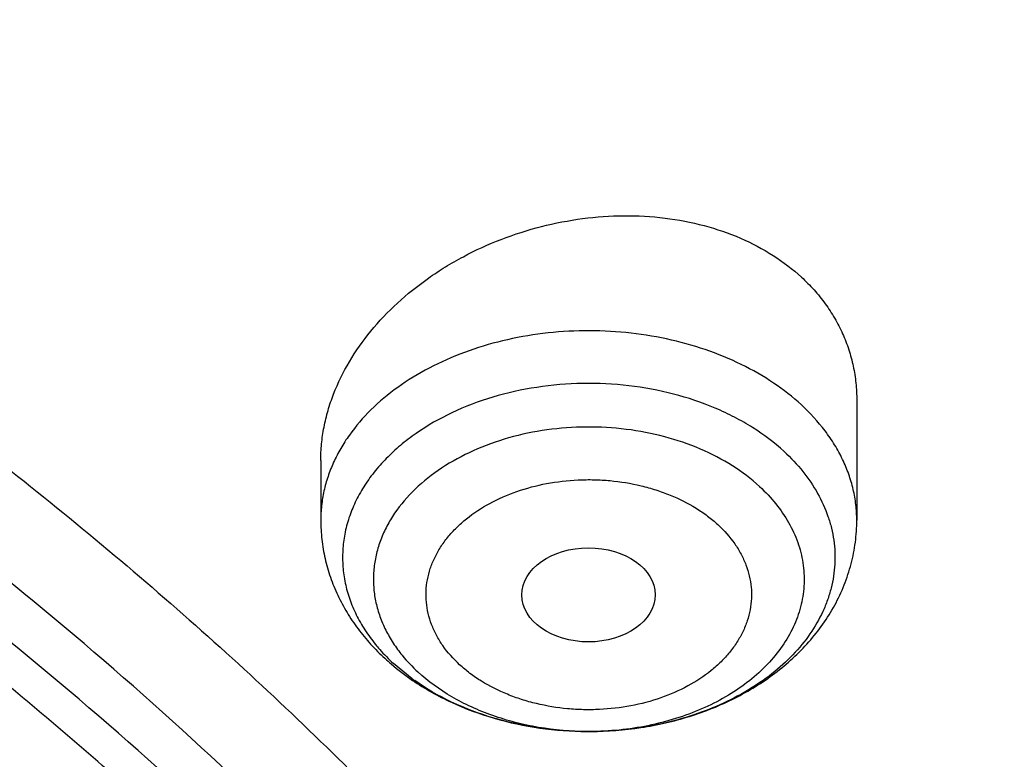
# Model space of a CAD drawing. Units: inches. Extents: x 7.1 to 14.8, y -3.1 to 21.7.
# Drawn here: x 11.9 to 12.2, y 17.1 to 17.3 of the extents above; entities that cross this region are included whole.
import ezdxf

# ---------------------------------------------------------------- set-up
doc = ezdxf.new("R2010")
doc.units = ezdxf.units.IN
doc.header["$LTSCALE"] = 1.21
doc.header["$MEASUREMENT"] = 0
doc.layers.get('0').update_dxf_attribs({"linetype": 'CONTINUOUS'})

msp = doc.modelspace()

# ---------------------------------------------------------------- linework, layer by layer
at = {"color": 7, "linetype": 'Continuous'}
for p, q in [((12.118940817, 17.2430463763), (12.118940817, 17.2113281008)), ((11.9772085336, 17.227116801), (11.9772085336, 17.2113281008)), ((12.0014119955, 17.1693868468), (11.9964271868, 17.1734623705)), ((12.0485552342, 17.1554538111), (12.0475813524, 17.1554538786))]:
    msp.add_line(p, q, dxfattribs=at)
msp.add_arc((12.0362924754, 17.2173719325), 0.05932298320000001, 233.9865022019, 234.7350459714, dxfattribs=at)
at = {"color": 9, "linetype": 'Continuous'}
for centre, radius, start, end in [((12.0480757065, 17.2360155485), 0.0805629665, 269.6489011641999, 270.3425576301), ((12.0480767601, 17.2358968501), 0.0804442639, 270.3423126321, 271.6141975735)]:
    msp.add_arc(centre, radius, start, end, dxfattribs=at)
at = {"color": 7, "linetype": 'Continuous'}
msp.add_ellipse((12.0479973634, 17.1916011134), major_axis=(0.0176150061, 1.50235e-05), ratio=0.7069920849, dxfattribs=at)
for points, knots in [([(12.0029295006, 18.1000009937), (11.9224069619, 18.1328741824), (11.7981537708, 18.1761333084), (11.6281025975, 18.221712981), (11.4969696013, 18.2501923065), (11.3635913954, 18.2726358806), (11.2284957037, 18.2889604698), (11.0922287644, 18.2991027239), (10.9553388978, 18.3030238238), (10.8183779458, 18.3007086067), (10.681897849, 18.2921659618), (10.5464485072, 18.2774287772), (10.4125753154, 18.256553709), (10.2808168567, 18.2296207203), (10.1517026661, 18.196732557), (10.0257510931, 18.1580140416), (9.903467300800001, 18.1136113665), (9.7853414838, 18.0636910712), (9.6718473433, 18.0084390579), (9.5634407799, 17.9480595878), (9.4605588963, 17.8827743672), (9.3636192531, 17.8128218634), (9.273019462999999, 17.7384565809), (9.1891372706, 17.6599494774), (9.1123294585, 17.577586554), (9.0429353077, 17.4916766575), (8.9913111602, 17.4170545345), (8.954104489099999, 17.3559466704), (8.9283596956, 17.3096458105), (8.9046866055, 17.2627231593), (8.88311462, 17.2152265518), (8.8636723874, 17.1672060352), (8.8463856188, 17.1187132123), (8.831278063300001, 17.069801129), (8.818371115, 17.0205242642), (8.807682828899999, 16.9709387318), (8.7992290714, 16.9211010858), (8.793022409299999, 16.8710710962), (8.790386722100001, 16.8376035003), (8.7894471349, 16.820866722)], [0, 0, 0, 0, 0.06606741320000001, 0.09971872220000001, 0.1337021602, 0.1679581006, 0.2024235445, 0.237033015, 0.2717193413, 0.3064144576, 0.3410501953, 0.3755590761, 0.4098751119, 0.4439345969, 0.4776769138, 0.5110453296, 0.5439878227, 0.5764578726, 0.6084152750999999, 0.6398269177, 0.6706675634, 0.7009205545999999, 0.7305784819, 0.7596437161, 0.7881288489, 0.8160569094, 0.8434614071, 0.8569831729999999, 0.8703912958, 0.8836927487, 0.8968950529, 0.9100062606, 0.9230348933, 0.9359899306999999, 0.9488807456, 0.9617170149, 0.9745087723, 0.9872663884999999, 1, 1, 1, 1]), ([(12.0126609135, 18.0771287204), (11.9725075196, 18.0935212748), (11.8907518763, 18.124431792), (11.7651443037, 18.1648279997), (11.6361341357, 18.1994475189), (11.504255231, 18.228146832), (11.3700484336, 18.2508090826), (11.2340653037, 18.2673413223), (11.0968644505, 18.2776758856), (10.9590096049, 18.2817704575), (10.8210671717, 18.2796082881), (10.6836039223, 18.2711982386), (10.5471846455, 18.2565747486), (10.4123698204, 18.2357976851), (10.2797133043, 18.2089520721), (10.1497600371, 18.1761477816), (10.0230438083, 18.1375189937), (9.900085085499999, 18.0932235991), (9.7813889002, 18.0434424992), (9.6674428445, 17.9883788406), (9.5587150515, 17.9282570313), (9.455652658, 17.863322168), (9.358678938999999, 17.7938377686), (9.2681960123, 17.7200889918), (9.1981128234, 17.6549544115), (9.1457187635, 17.6009974008), (9.096359618400001, 17.546496267), (9.0392719237, 17.4763150508), (8.9881108065, 17.4028765053), (8.9513073078, 17.3428434232), (8.9258921672, 17.2974455795), (8.9025508513, 17.2514931201), (8.88130758, 17.2050325295), (8.8621842623, 17.1581120661), (8.8452010472, 17.1107799935), (8.830375694199999, 17.0630852298), (8.817723507, 17.0150770979), (8.8072581549, 16.9668052533), (8.7989901238, 16.9183194139), (8.7929286353, 16.8696710395), (8.7903604076, 16.837134671), (8.7894471685, 16.8208667211)], [0, 0, 0, 0, 0.0329905383, 0.0664508243, 0.1003259978, 0.134555733, 0.1690761526, 0.2038201497, 0.2387182729, 0.273699458, 0.3086917821, 0.3436232078, 0.378422327, 0.4130191078, 0.4473456473, 0.4813369368, 0.5149316365, 0.5480728641, 0.5807090020000001, 0.6127945204999999, 0.6442908193, 0.6751670836, 0.7054011375, 0.7349802871, 0.7639021295, 0.7781209070999999, 0.7921795709, 0.8198243501000001, 0.8468731509, 0.8601901176000001, 0.8733758961, 0.8864379899, 0.8993846144, 0.9122247068000001, 0.9249678612000001, 0.9376242988, 0.9502048178, 0.9627207188, 0.9751837567, 0.9876060478, 1, 1, 1, 1]), ([(13.0859375505, 16.820866722), (13.0850130982, 16.8373339041), (13.0824319204, 16.8702621878), (13.0763788571, 16.9194897901), (13.0681502298, 16.9685330302), (13.0577578372, 17.0173349584), (13.0452165936, 17.0658416367), (13.0305436226, 17.1139995483), (13.0137588826, 17.1617566923), (12.9948849809, 17.2090622564), (12.9739456886, 17.2558675819), (12.9431916352, 17.3177805076), (12.8996277755, 17.3937280405), (12.849970909, 17.4667414167), (12.8065621937, 17.5236027072), (12.7602712706, 17.5799249586), (12.697809693, 17.6482021469), (12.630239517, 17.7127502891), (12.5729529161, 17.7624348607), (12.5129550467, 17.8112435867), (12.434025808, 17.8695720355), (12.3339479027, 17.9347498019), (12.2284324239, 17.9952274063), (12.1178978426, 18.0507869086), (12.0417178476, 18.0841657173), (12.0029295006, 18.1000009937)], [0, 0, 0, 0, 0.0279899993, 0.056031508, 0.08414615550000001, 0.1123560248, 0.1406824768, 0.1691461676, 0.1977671068, 0.2265644974, 0.2555565918, 0.2847606635, 0.3438571341, 0.4039811605, 0.4344641145000001, 0.4652378708, 0.5276814746, 0.5913739162, 0.6237028326, 0.6563534449, 0.7226125724, 0.7901473752, 0.858926353, 0.9288991188, 1, 1, 1, 1]), ([(13.0859375169, 16.8208667211), (13.0850419259, 16.8368202987), (13.0825374476, 16.8687275159), (13.0766560204, 16.9164393228), (13.0686522576, 16.9639967009), (13.0585347479, 17.0113511157), (13.0463131815, 17.0584556525), (13.0320003626, 17.1052634887), (13.0156103243, 17.1517280148), (12.9971597497, 17.1978031225), (12.9766671301, 17.243443142), (12.9541529392, 17.288602544), (12.9296395814, 17.3332373703), (12.8941469568, 17.3922833119), (12.8448068195, 17.4645774858), (12.7897247653, 17.5337789841), (12.7420886818, 17.5875823934), (12.6915269734, 17.6408833512), (12.6238741968, 17.7053238294), (12.5364777972, 17.778462565), (12.4427596189, 17.8475603768), (12.3430938378, 17.912344425), (12.2378734125, 17.9725619381), (12.1275182949, 18.0279756312), (12.0514249648, 18.0613033626), (12.0126609135, 18.0771287204)], [0, 0, 0, 0, 0.0275118417, 0.05508485019999999, 0.08274553059999999, 0.1105197852, 0.1384327687, 0.166508694, 0.1947707419, 0.2232408862, 0.2519398187, 0.2808868504, 0.3100998064, 0.33959503, 0.3994791328, 0.4606491082, 0.4917448079, 0.5231871713, 0.5871223741, 0.6524868426, 0.7192801034999999, 0.7874797351, 0.8570432956, 0.9279090272, 1, 1, 1, 1]), ([(12.7998970154, 16.6804727189), (12.799897025, 16.7020227646), (12.7983968008, 16.7451895249), (12.7916542595, 16.8097436555), (12.7804356043, 16.8739852952), (12.7647690818, 16.9377537864), (12.7446939877, 17.0008952021), (12.7202604859, 17.0632561644), (12.6915293087, 17.1246860123), (12.6585714889, 17.1850366361), (12.6214681001, 17.2441629353), (12.5803100358, 17.3019230004), (12.5351975477, 17.3581785724), (12.4862408204, 17.4127946134), (12.4335565903, 17.4656422068), (12.3578843464, 17.5341473666), (12.2758073848, 17.597969733), (12.1882420353, 17.6568733497), (12.1190038263, 17.6990734526), (12.0469275935, 17.7388177152), (11.9721835304, 17.77601346), (11.8949521454, 17.8105710467), (11.8154193875, 17.8424077551), (11.7337747009, 17.8714478563), (11.6218755948, 17.9064983597), (11.5070745376, 17.9354697508), (11.3900889854, 17.9583474673), (11.2709497275, 17.9772533864), (11.1200725727, 17.9930404372), (10.9376923412, 17.9993603044), (10.7553121096, 17.993040437), (10.6044349545, 17.9772533858), (10.4852956971, 17.9583474669), (10.3683101453, 17.9354697501), (10.2535090888, 17.9064983592), (10.1416099827, 17.8714478557), (10.0599652963, 17.8424077544), (9.9804325385, 17.8105710462), (9.9032011539, 17.7760134594), (9.828457091, 17.7388177148), (9.7563808585, 17.6990734521), (9.6871426497, 17.6568733493), (9.5995773004, 17.5979697327), (9.5175003389, 17.5341473664), (9.4418280952, 17.4656422068), (9.3891438651, 17.4127946134), (9.3401871378, 17.3581785724), (9.2950746497, 17.3019230005), (9.253916585399999, 17.2441629353), (9.2168131966, 17.1850366362), (9.183855376799999, 17.1246860123), (9.155124199500001, 17.0632561644), (9.1306906977, 17.000895202), (9.1106156036, 16.9377537863), (9.0949490811, 16.873985295), (9.083730426, 16.8097436553), (9.076987884600001, 16.7451895247), (9.0754876604, 16.7020227645), (9.07548767, 16.6804727189)], [0, 0, 0, 0, 0.0128539694, 0.0257387924, 0.0386848113, 0.0517213508, 0.0648762725, 0.0781755742, 0.0916430449, 0.1053000134, 0.1191651503, 0.1332543358, 0.147580604, 0.1621541303, 0.1769822506, 0.1920695491, 0.223017943, 0.2388842191, 0.2550025975, 0.2713656251, 0.2879638827, 0.3047861218, 0.321819419, 0.3390493358, 0.3564600587, 0.3917486809, 0.4095953601, 0.4275487228, 0.4636872511, 0.5000000002, 0.5363127496, 0.5724512778999999, 0.5904046406, 0.6082513195, 0.6435399417000001, 0.6609506645000001, 0.6781805815, 0.6952138784999999, 0.7120361174, 0.7286343752, 0.7449974026999999, 0.7611157809, 0.7769820572, 0.8079304509, 0.8230177495000001, 0.8378458696, 0.8524193959999999, 0.8667456642, 0.8808348495999999, 0.8946999865999999, 0.9083569551, 0.9218244258, 0.9351237275, 0.9482786492, 0.9613151887000001, 0.9742612076, 0.9871460306000001, 1, 1, 1, 1]), ([(11.0406115276, 17.9113986162), (11.0961680121, 17.909108373), (11.1792938149, 17.9028956092), (11.2892559004, 17.8890336721), (11.3976611088, 17.8715936239), (11.5044349663, 17.8487211374), (11.6089821666, 17.8204233651), (11.7106099874, 17.7889447179), (11.8094228635, 17.7522995279), (11.9047770688, 17.7105190838), (11.9960670622, 17.6661635546), (12.0834106561, 17.6170348838), (12.166096482, 17.5632253507), (12.2438793875, 17.5075797866), (12.3166485443, 17.447686676), (12.3836180362, 17.3837698368), (12.4302072609, 17.3346027108), (12.4734581043, 17.2839288448), (12.5132747245, 17.2318593988), (12.5495667011, 17.1785106187), (12.5822519001, 17.1240012707), (12.6112559154, 17.0684530097), (12.6365124631, 17.0119900214), (12.6579635177, 16.9547388305), (12.6755595844, 16.896828067), (12.6892599552, 16.8383881995), (12.6990327798, 16.7795511897), (12.7048552453, 16.7204501694), (12.706713699, 16.6612190691), (12.704603732, 16.6019922288), (12.6985303423, 16.5429039751), (12.6885077679, 16.4840881994), (12.6745594002, 16.4256779699), (12.6567176585, 16.3678051621), (12.6350238085, 16.3106001384), (12.6095278906, 16.2541914037), (12.5802884626, 16.1987053412), (12.547372328, 16.1442659808), (12.5108543997, 16.0909948067), (12.4708173061, 16.0390104023), (12.4273519484, 15.9884288145), (12.3805546386, 15.939361001), (12.3133150607, 15.8755871687), (12.240293152, 15.8158492398), (12.1622738937, 15.7603683232), (12.0793622461, 15.7067356351), (11.991811465, 15.6577924466), (11.900331745, 15.6136296468), (11.8048037806, 15.5720528217), (11.7058364649, 15.5356170636), (11.6040725928, 15.5043530458), (11.4994094933, 15.4762779918), (11.3925393604, 15.4536315451), (11.2840571981, 15.43642089), (11.1740407524, 15.4227924468), (11.0908861598, 15.4167554868), (11.0353161161, 15.4145829214)], [0, 0, 0, 0, 0.0364572205, 0.0546002316, 0.072658124, 0.1084370227, 0.1261270849, 0.1436594659, 0.1781821095, 0.1951498051, 0.2119027886, 0.2447156194, 0.260765736, 0.2765677877, 0.3074066607, 0.3224511955, 0.3372462639, 0.3517973812, 0.366112581, 0.3802024663, 0.3940802213, 0.407761583, 0.4212647668, 0.4346103409000001, 0.4478210438, 0.4609215415, 0.4739381225, 0.4868983421, 0.4998306221, 0.5127638189, 0.5257267747, 0.5387478687, 0.5518545875, 0.5650731267, 0.5784280385, 0.5919419308, 0.6056352271000001, 0.619525989, 0.633629793, 0.6479596604, 0.6625260304999999, 0.6773367756, 0.6923972534, 0.7232682358, 0.7390861431, 0.7551518147, 0.7879943901, 0.8047613238, 0.8217422284, 0.8562887302, 0.8738315928, 0.8915310885, 0.9273254792, 0.9453893894, 0.9635369925, 1, 1, 1, 1]), ([(11.040388722, 17.907545965), (11.0924290629, 17.9053961361), (11.1960644365, 17.8978474398), (11.3497599148, 17.8767785398), (11.5002087835, 17.8461509505), (11.6462148907, 17.8062063769), (11.7866293389, 17.7572586662), (11.9203377219, 17.6996955745), (12.0260132679, 17.6445476699), (12.1061493546, 17.5964880036), (12.1820806927, 17.5466777038), (12.2537970393, 17.4930141454), (12.3206596586, 17.4356506026), (12.3676829378, 17.3914364753), (12.4118686258, 17.3457933956), (12.4531307029, 17.2988111634), (12.4913873025, 17.2505836486), (12.5265630595, 17.2012067446), (12.5585886417, 17.1507786094), (12.5874010351, 17.0993993363), (12.6129435923, 17.0471707856), (12.6351662386, 16.9941963029), (12.65402548, 16.9405808266), (12.6694845515, 16.8864294099), (12.6815129433, 16.831851655), (12.6872429534, 16.795163214), (12.689523143, 16.7768060858)], [0, 0, 0, 0, 0.0722810219, 0.1440884304, 0.2151469951, 0.2851966169, 0.3539983011, 0.4213401838, 0.4870438609, 0.5192427454, 0.5509839143, 0.6130423713, 0.6433641686, 0.6732091929, 0.7025819651999999, 0.7314910692000001, 0.7599492819, 0.7879736795000001, 0.8155856845, 0.8428110595999999, 0.8696798387000001, 0.8962261926999999, 0.9224882042, 0.948507525, 0.9743289656, 1, 1, 1, 1]), ([(12.410996241, 16.0396465821), (12.4270653793, 16.0579724542), (12.4502694067, 16.086048382), (12.4792999947, 16.1246689523), (12.5066218306, 16.1634761019), (12.538054845, 16.2129416766), (12.5659475365, 16.2639458393), (12.5859026682, 16.3053156542), (12.6041623328, 16.3467502002), (12.6240850398, 16.3992075557), (12.6432761547, 16.4631799738), (12.6576192141, 16.5277939847), (12.6670706638, 16.5928623575), (12.6716024197, 16.6581982513), (12.6712008199, 16.7236131352), (12.6658670873, 16.7889183032), (12.6556172287, 16.8539254671), (12.6404819153, 16.9184475757), (12.6205062226, 16.9822995085), (12.5957492957, 17.0452987062), (12.5662839678, 17.1072657103), (12.5321963616, 17.1680246258), (12.4935855037, 17.2274035302), (12.4505629412, 17.2852348412), (12.4032523671, 17.3413556623), (12.3517892595, 17.3956081281), (12.2963205134, 17.447839752), (12.2370040665, 17.4979037787), (12.1740084759, 17.545659552), (12.107512574, 17.5909728426), (12.0377046807, 17.633716339), (11.9647833677, 17.6737694916), (11.8889521281, 17.7110207953), (11.7835971429, 17.7570996567), (11.7018458705, 17.7866890398), (11.6463266128, 17.8042734612)], [0, 0, 0, 0, 0.0313360664, 0.04679183219999999, 0.0621097514, 0.09234569880000001, 0.1220876926, 0.1367902395, 0.151387869, 0.180292774, 0.2088687073, 0.2371835927, 0.2653102394, 0.2933250748, 0.3213067148, 0.3493344303, 0.3774865834, 0.4058391064, 0.4344640947, 0.4634285703, 0.4927934563, 0.5226127813, 0.5529331149, 0.5837932229, 0.6152239171, 0.6472480703, 0.6798807645999999, 0.7131295448999999, 0.7469947492, 0.7814698935, 0.8165420936, 0.8521925084, 0.8883967956000001, 0.9251255698, 1, 1, 1, 1]), ([(10.9376923427, 17.5266098704), (10.9932514308, 17.5266098584), (11.0765203012, 17.5228002192), (11.1864835402, 17.5100860173), (11.2677906712, 17.4968121142), (11.3477092172, 17.4798413761), (11.4259079527, 17.4592443489), (11.5020576899, 17.4351071641), (11.5758392194, 17.407530543), (11.6469429434, 17.3766294764), (11.7150704063, 17.3425328169), (11.7799360825, 17.3053821467), (11.841265984, 17.2653332417), (11.889482771, 17.2294816023), (11.926010141, 17.1994972838), (11.9607489724, 17.1690358888), (12.0015530081, 17.1295068589), (12.0463264241, 17.0796335578), (12.0864411377, 17.0277974221), (12.1217239788, 16.9742153365), (12.1520228167, 16.9191107867), (12.1772053289, 16.8627150639), (12.1971603951, 16.8052661766), (12.2117989164, 16.7470082005), (12.2210548347, 16.6881902426), (12.2248860223, 16.6290651499), (12.2232749535, 16.5698879231), (12.2162290015, 16.5109139312), (12.2037803294, 16.452397122), (12.18598528, 16.3945882396), (12.1629238516, 16.3377337929), (12.1346975896, 16.2820734429), (12.101432989, 16.2278448664), (12.0762664125, 16.1931741849), (12.0629300943, 16.1761535824)], [0, 0, 0, 0, 0.0752411808, 0.1126746661, 0.1498739275, 0.1867648922, 0.2232767861, 0.2593431232, 0.2949025589, 0.3298998129, 0.3642865966, 0.3980225625, 0.4310762634, 0.4634261132, 0.4793353434000001, 0.4950655179, 0.5259870037, 0.5562081648, 0.5857555501, 0.6146692834, 0.6430031815, 0.6708244650999999, 0.6982129736, 0.7252598119, 0.7520654067, 0.7787370081, 0.8053857461, 0.8321234191, 0.8590592358, 0.8862967376, 0.9139311013, 0.9420469604, 0.9707168106999999, 1, 1, 1, 1]), ([(10.9376923427, 15.693102346), (10.9789553261, 15.693102346), (11.061311878, 15.695955953), (11.1837403793, 15.7087666272), (11.3038236028, 15.7299830816), (11.4204018154, 15.7594027028), (11.5142346117, 15.7907006925), (11.5865044852, 15.8196300966), (11.6558141712, 15.8506429859), (11.7222620744, 15.8853881516), (11.7852882808, 15.9238019083), (11.8301778273, 15.9539986025), (11.8729201566, 15.9857173045), (11.9134135522, 16.0188829857), (11.9515599762, 16.0534162567), (11.987267416, 16.0892346361), (12.0204495142, 16.126252488), (12.0510258344, 16.1643813224), (12.0789220026, 16.2035299351), (12.1040699135, 16.2436045733), (12.126408045, 16.284509033), (12.1458814682, 16.3261449524), (12.162442035, 16.3684119694), (12.1760485156, 16.4112079332), (12.1866669358, 16.4544290766), (12.1942707235, 16.4979703094), (12.198840731, 16.5417255321), (12.2003653799, 16.5855879371), (12.198840731, 16.6294503421), (12.1942707235, 16.6732055648), (12.1866669358, 16.7167467976), (12.1760485156, 16.759967941), (12.162442035, 16.8027639047), (12.1458814682, 16.8450309217), (12.126408045, 16.8866668412), (12.1040699135, 16.9275713008), (12.0789220026, 16.9676459391), (12.0510258343, 17.0067945518), (12.0204495142, 17.0449233862), (11.987267416, 17.0819412381), (11.9515599762, 17.1177596175), (11.9134135522, 17.1522928885), (11.8729201566, 17.1854585696), (11.8301778273, 17.2171772717), (11.7852882808, 17.2473739659), (11.7222620744, 17.2857877226), (11.6558141712, 17.3205328883), (11.5865044852, 17.3515457775), (11.5142346117, 17.3804751816), (11.4204018154, 17.4117731714), (11.3038236028, 17.4411927926), (11.1837403793, 17.462409247), (11.061311878, 17.4752199212), (10.9789553261, 17.4780735282), (10.9376923427, 17.4780735282)], [0, 0, 0, 0, 0.0363136622, 0.0724528109, 0.1082478705, 0.1435372376, 0.1781722881, 0.195205943, 0.2120285339, 0.2449831785, 0.2611018923, 0.2769685024, 0.292577691, 0.3079264106, 0.3230140259, 0.3378424555, 0.3524162852, 0.3667428584, 0.3808323434000001, 0.3946977702, 0.4083550256, 0.4218227803, 0.4351223617, 0.448277561, 0.4613143736, 0.4742606635, 0.4871457593, 0.5, 0.5128542407, 0.5257393364999999, 0.5386856264, 0.551722439, 0.5648776382999999, 0.5781772197, 0.5916449744, 0.6053022297999999, 0.6191676566, 0.6332571416, 0.6475837148, 0.6621575445000001, 0.6769859740999999, 0.6920735894, 0.707422309, 0.7230314976000001, 0.7388981077, 0.7550168215, 0.7879714661, 0.8047940570000001, 0.8218277118999999, 0.8564627624, 0.8917521295, 0.9275471891, 0.9636863378, 1, 1, 1, 1]), ([(10.9376923427, 17.4043273253), (10.9545046867, 17.4043273253), (10.979721516, 17.4039536212), (11.0133093199, 17.4026872), (11.0468274616, 17.4009033575), (11.0885948383, 17.3977126122), (11.1384613637, 17.392368659), (11.1879578498, 17.385514884), (11.2369919128, 17.3771622035), (11.2854741258, 17.3673278477), (11.3490158117, 17.3523213033), (11.426553767, 17.3300213528), (11.5163498354, 17.2975959243), (11.6018959035, 17.2598386172), (11.6825612391, 17.2170241578), (11.7577529465, 17.1694625969), (11.8269177663, 17.1174960707), (11.8895408367, 17.0615039968), (11.9362436557, 17.0114406411), (11.9697877367, 16.9697868047), (11.9928545225, 16.9380428105), (12.013971053, 16.9056248234), (12.0330982858, 16.8725917571), (12.0502002401, 16.839004784), (12.0652449081, 16.8049259632), (12.0782036645, 16.7704182853), (12.089052016, 16.7355457777), (12.0977694938, 16.7003732742), (12.1043392499, 16.6649661843), (12.1087487675, 16.6293905516), (12.110989778, 16.593712806), (12.1110577514, 16.5579995897), (12.1089525947, 16.5223176698), (12.1046785404, 16.4867336957), (12.0982435602, 16.4513141266), (12.0896599885, 16.4161250227), (12.0789443876, 16.3812318364), (12.0661169365, 16.3466994581), (12.0512019682, 16.3125919612), (12.0342277825, 16.2789723423), (12.015226337, 16.2459029888), (11.9942326083, 16.2134441977), (11.9634170781, 16.1707536001), (11.9199904864, 16.1192249974), (11.8610339977, 16.0612547962), (11.7952823162, 16.0070991195), (11.7232265323, 15.9571530908), (11.6453978758, 15.9117756313), (11.5623680222, 15.8712950261), (11.4747522985, 15.8360058486), (11.4142321812, 15.8162810591), (11.3833963098, 15.8073264701)], [0, 0, 0, 0, 0.0185617803, 0.0278383377, 0.03710810990000001, 0.05561874820000001, 0.0740784246, 0.0924703708, 0.1107781518, 0.1289858474, 0.1470779927, 0.1828518838, 0.2179934069, 0.2524046884, 0.2860037741, 0.318727523, 0.3505344976, 0.3814078898, 0.4113581311, 0.4260027211, 0.4404340976, 0.4546621218, 0.4686985975, 0.482557267, 0.4962537593, 0.5098054703, 0.5232314455, 0.5365522172999999, 0.549789586, 0.5629663940999999, 0.5761062456, 0.5892332145, 0.6023715503, 0.6155453483, 0.6287782507, 0.6420931532999999, 0.6555119307, 0.669055203, 0.6827421104000001, 0.6965901570999999, 0.7106150889, 0.7248307643999999, 0.7392491101, 0.7687232084000001, 0.799103012, 0.8304144234, 0.8626547728, 0.8957953581999999, 0.9297842155, 0.9645490239, 1, 1, 1, 1]), ([(12.0991096201, 16.5747393872), (12.0991095893, 16.591541661), (12.0976452159, 16.6252272605), (12.0910682952, 16.6755153718), (12.0801363613, 16.7254201458), (12.0648932926, 16.7747457937), (12.0453998156, 16.8233060711), (12.0217328083, 16.8709169743), (11.9939847823, 16.9173994365), (11.962262908, 16.9625796131), (11.9266899625, 17.0062879297), (11.8941240427, 17.0411625722), (11.8663185544, 17.0681796479), (11.8370405403, 17.0948672144), (11.7982811659, 17.1269939836), (11.7487899816, 17.1632559747), (11.6962536351, 17.19730165), (11.6408708167, 17.229003311), (11.5828491706, 17.2582432428), (11.5224065718, 17.284912432), (11.4597698069, 17.3089114535), (11.3951738972, 17.3301507563), (11.3288611998, 17.348551026), (11.2610805291, 17.364043516), (11.1920862155, 17.3765703125), (11.1221371647, 17.3860845642), (11.0514958859, 17.3925506868), (10.9804274706, 17.3959444731), (10.9091987212, 17.3962532473), (10.838076702, 17.3934757837), (10.7673293307, 17.3876227071), (10.697218438, 17.3787151104), (10.6053682735, 17.3628851374), (10.5375804061, 17.3464596492), (10.4932371752, 17.3334718176)], [0, 0, 0, 0, 0.024970081, 0.0500336113, 0.0752816247, 0.1008004248, 0.1266696256, 0.1529605052, 0.1797347855, 0.2070438734, 0.2349283912, 0.2634181378, 0.2778982434, 0.2925359385, 0.3222832088, 0.3526627168, 0.3836643376, 0.4152694785, 0.4474517622, 0.4801777313, 0.5134076106000001, 0.5470959688, 0.5811924497, 0.6156424550999999, 0.6503877883, 0.6853673542000001, 0.7205177757, 0.7557740343000001, 0.7910701293000001, 0.8263396617000001, 0.8615164829999999, 0.8965353806999999, 0.9313324691, 1, 1, 1, 1]), ([(12.0991096201, 16.5699482003), (12.0991095893, 16.5867504741), (12.0976452159, 16.6204360736), (12.0910682952, 16.6707241849), (12.0801363613, 16.720628959), (12.0648932926, 16.7699546069), (12.0453998156, 16.8185148843), (12.0217328083, 16.8661257875), (11.9939847823, 16.9126082496), (11.9622629079, 16.9577884263), (11.9266899625, 17.0014967428), (11.8941240427, 17.0363713854), (11.8663185544, 17.0633884611), (11.8370405402, 17.0900760275), (11.7982811658, 17.1222027967), (11.7487899815, 17.1584647878), (11.6962536351, 17.1925104631), (11.6408708167, 17.2242121242), (11.5828491705, 17.2534520559), (11.5224065717, 17.2801212452), (11.4597698068, 17.3041202667), (11.3951738972, 17.3253595694), (11.3288611997, 17.3437598391), (11.2610805291, 17.3592523291), (11.1920862152, 17.3717791255), (11.1221371654, 17.3812933777), (11.0514958831, 17.3877594986), (10.9804274805, 17.3911532902), (10.909198684, 17.3914620478), (10.83807684, 17.3886846362), (10.7673288164, 17.3828313969), (10.6972203491, 17.3739243125), (10.6280137873, 17.3619967714), (10.5599717542, 17.3470921623), (10.5153038168, 17.3351470121), (10.4932371752, 17.3286838424)], [0, 0, 0, 0, 0.0249696412, 0.0500327301, 0.07528029879999999, 0.1007986494, 0.1266673945, 0.1529578111, 0.1797316198, 0.2070402267, 0.2349242534, 0.2634134983, 0.2778933488, 0.2925307861, 0.3222775325, 0.3526565053, 0.3836575801, 0.4152621644, 0.4474438813, 0.480169274, 0.5133985679999999, 0.5470863328, 0.5811822131000001, 0.6156316118, 0.650376333, 0.6853552829, 0.7205050853, 0.7557607229000001, 0.7910561962, 0.8263251073000001, 0.8615013096999999, 0.8965195881999999, 0.9313160717, 0.9658293931999999, 1, 1, 1, 1]), ([(11.9772085618, 17.2271168037), (11.9772085875, 17.2285868065), (11.9773551589, 17.2315474828), (11.978003968, 17.2359768335), (11.9790763312, 17.2403932493), (11.9810765665, 17.2462798168), (11.9846203919, 17.2534789768), (11.9903276838, 17.2615574194), (11.997385459, 17.2689857568), (12.0042098993, 17.2744637448), (12.0101714841, 17.2783850357), (12.016499817, 17.2820059422), (12.0248899361, 17.2858338243), (12.0354809157, 17.2892153283), (12.0499168369, 17.2920013817), (12.0645803057, 17.292174826), (12.0785311204, 17.2895246552), (12.0881821599, 17.2862225964), (12.0968792893, 17.2816545749), (12.1019931406, 17.2777524164), (12.1042965656, 17.2756297653)], [0, 0, 0, 0, 0.0269023449, 0.0541478457, 0.08181173480000001, 0.1099551012, 0.1678000853, 0.2279281916, 0.2903081149, 0.3547205153, 0.3875940862, 0.4208262996, 0.4880758656, 0.5559333903, 0.6237838351, 0.7567161842, 0.8209353233, 0.8829948375, 0.9426758269, 1, 1, 1, 1]), ([(12.1042965656, 17.2756297653), (12.1054645419, 17.2745534524), (12.1076818154, 17.272308174), (12.1106368677, 17.2686585625), (12.1131699512, 17.2647826376), (12.1152631592, 17.2607088854), (12.1169031639, 17.2564662178), (12.1180795014, 17.2520847315), (12.1187856643, 17.247596233), (12.1189408322, 17.2445652225), (12.1189408004, 17.2430463746)], [0, 0, 0, 0, 0.1295802365, 0.2569759972, 0.3825093999, 0.5066667982, 0.6299570339, 0.7529137856, 0.8760840320000001, 1, 1, 1, 1]), ([(12.0997221638, 17.2295083778), (12.1015076521, 17.2278630155), (12.1047780568, 17.224398854), (12.1087215033, 17.2186233339), (12.1110577692, 17.2134740289), (12.1122909769, 17.2092669098), (12.1129000428, 17.206096432), (12.1131963208, 17.2029033855), (12.1131784137, 17.1997032866), (12.1128464548, 17.1965119847), (12.1122020598, 17.1933452743), (12.1112486915, 17.1902184326), (12.1095568885, 17.1860855159), (12.1066634854, 17.1810800276), (12.1021062681, 17.1755446631), (12.096522648, 17.1705176091), (12.0900221282, 17.1660907209), (12.0827291935, 17.1623433062), (12.074780133, 17.1593432882), (12.0634306765, 17.1563927292), (12.0545201972, 17.1554849862), (12.0485552342, 17.1554538127)], [0, 0, 0, 0, 0.0610327474, 0.1192252721, 0.1750498979, 0.2023208618, 0.2292886896, 0.2560737701, 0.282802058, 0.3096016465, 0.3365981634, 0.3639108322, 0.3916489425, 0.4487189478, 0.5084523624, 0.5711710759, 0.636941409, 0.7056031548, 0.7768074237, 0.8500564248, 1, 1, 1, 1]), ([(11.9772085336, 17.2113281008), (11.9772085336, 17.2096261147), (11.9774010727, 17.2062174833), (11.9782623983, 17.2011670116), (11.9796795324, 17.1962307902), (11.9816289077, 17.1914593345), (11.9840795223, 17.1868949463), (11.9869973967, 17.1825716055), (11.99034657, 17.1785165311), (11.9928304611, 17.1760185713), (11.9941301839, 17.1748208514)], [0, 0, 0, 0, 0.1233150754, 0.2467417854, 0.3704749808, 0.4946553115, 0.6194842474, 0.7451705004000001, 0.8719432076000001, 1, 1, 1, 1]), ([(12.0485552342, 17.1554538111), (12.0530091473, 17.1554770625), (12.0618699348, 17.1561650997), (12.0747315181, 17.1591114273), (12.0867262227, 17.1639168008), (12.0957365518, 17.1694566739), (12.1020751293, 17.174733773), (12.1063264679, 17.1790636487), (12.1100536837, 17.1837670533), (12.1132038531, 17.1888117978), (12.1157244096, 17.1941537938), (12.1175660491, 17.1997362844), (12.1186891803, 17.2054874488), (12.118940817, 17.2093836458), (12.118940817, 17.2113281008)], [0, 0, 0, 0, 0.1343100698, 0.2668864528, 0.3964306163, 0.5223031702, 0.5839507403, 0.6447953507, 0.70495404, 0.7645613590000001, 0.8237500809, 0.8826494644, 0.9413647431000001, 1, 1, 1, 1]), ([(11.9941301839, 17.1748208514), (11.9947009266, 17.1742949009), (11.9970428726, 17.1722184039), (11.9995406334, 17.1703187356), (12.0014857146, 17.1689938429)], [0, 0, 0, 0, 0.2479978834, 1, 1, 1, 1]), ([(12.0014857146, 17.1689938429), (12.0047302052, 17.1667838569), (12.0117067977, 17.1628722618), (12.0230642158, 17.1586624025), (12.0351364912, 17.156081269), (12.043419967, 17.1554762081), (12.0475812805, 17.155453882)], [0, 0, 0, 0, 0.2418563825, 0.4901563838, 0.7436211164000001, 1, 1, 1, 1]), ([(12.0475812805, 17.1554538807), (12.0433798654, 17.1554764245), (12.0350495528, 17.1560897551), (12.0229955309, 17.1586942902), (12.0118602796, 17.1628857705), (12.0051153113, 17.166761889), (12.002041858, 17.1689352569)], [0, 0, 0, 0, 0.2616813952, 0.5183183787, 0.7655498764, 1, 1, 1, 1])]:
    msp.add_open_spline(points, degree=3, knots=knots, dxfattribs=at)
at = {"color": 9, "linetype": 'Continuous'}
for points, knots in [([(12.6913937854, 15.9670359127), (12.7078196407, 15.9871533948), (12.7315378355, 16.0178921028), (12.7612218712, 16.0600093984), (12.7892097654, 16.1022884353), (12.8214641865, 16.1560442549), (12.85577992, 16.222078781), (12.8854731404, 16.2892346741), (12.9104695716, 16.35734844), (12.9307071507, 16.4262556785), (12.9461352066, 16.49578906), (12.9567149608, 16.5657794283), (12.9624197485, 16.6360560956), (12.963235162, 16.7064474326), (12.9591591454, 16.7767814218), (12.9502020098, 16.8468862411), (12.9363863617, 16.9165908376), (12.9177469541, 16.9857254721), (12.8943304757, 17.0541222182), (12.8661952983, 17.1216154076), (12.8334112336, 17.1880420417), (12.7960592071, 17.2532421334), (12.7542309763, 17.3170590217), (12.708028833, 17.3793396795), (12.6575653833, 17.4399349535), (12.6029630463, 17.498700014), (12.5443546266, 17.5554939884), (12.4818797384, 17.6101827208), (12.3929104397, 17.6806870309), (12.2974578551, 17.7458021214), (12.1964837725, 17.8053363988), (12.0899483247, 17.8621264697), (12.0068392343, 17.8999097143), (11.9501923427, 17.923035711)], [0, 0, 0, 0, 0.0314329961, 0.0469569896, 0.0623555328, 0.0927909634, 0.1227803465, 0.1523665866, 0.1815987081, 0.2105308728, 0.2392219064, 0.2677344654, 0.2961341213, 0.3244883197, 0.3528652679, 0.3813327914, 0.4099572056, 0.4388022493, 0.4679281168, 0.497390621, 0.5272405039, 0.5575229068, 0.5882769952, 0.6195357277, 0.6513257543, 0.6836674253, 0.7165748920999999, 0.7500562793000001, 0.78411391, 0.8539215616, 0.8896681886, 0.9259479205, 1, 1, 1, 1]), ([(12.2031663568, 16.5259209989), (12.2050824425, 16.5413477598), (12.2077920162, 16.5723240311), (12.2084431199, 16.6189506837), (12.2056731321, 16.6655404629), (12.1994894919, 16.7119631011), (12.1899097872, 16.7580930339), (12.1769610162, 16.803804718), (12.160679482, 16.8489744205), (12.1411105415, 16.8934802039), (12.1183083606, 16.9372023495), (12.0923357059, 16.9800235516), (12.0632636215, 17.0218293772), (12.0311717684, 17.0625078872), (11.9961456838, 17.101952062), (11.9452088743, 17.1532116627), (11.8891514923, 17.2010783424), (11.828720881, 17.2453248975), (11.7640391031, 17.2880212259), (11.6953134999, 17.3266881903), (11.6232155991, 17.3612388076), (11.5476567095, 17.3935432246), (11.4691902272, 17.4213947714), (11.388418484, 17.4447673049), (11.3052879417, 17.4653388422), (11.2204169949, 17.4812032046), (11.1343616168, 17.4923555331), (11.047259549, 17.5003752078), (10.981533741, 17.5027790385), (10.9376923427, 17.5027790393)], [0, 0, 0, 0, 0.0259922351, 0.0519364799, 0.0779022797, 0.1039587777, 0.1301734327, 0.1566108131, 0.1833315184, 0.2103912593, 0.23784012, 0.2657220065, 0.2940742723, 0.3229275238, 0.3523055696, 0.3822254876, 0.4437057304, 0.4752892889, 0.5074199748, 0.5732490691, 0.6069241597999999, 0.6410664092, 0.7106123306000001, 0.7459593831, 0.7816321824, 0.8537712990999999, 0.8901606181, 0.9266957878000001, 1, 1, 1, 1]), ([(12.2014499265, 16.512101544), (12.2033634148, 16.5275073813), (12.2060693163, 16.558441639), (12.206719541, 16.6050050515), (12.2039533141, 16.6515316407), (12.1977780646, 16.6978913157), (12.1882113566, 16.7439586825), (12.1752801516, 16.7896083679), (12.1590207035, 16.834716807), (12.1394783076, 16.8791622275), (12.1167070566, 16.9228250731), (12.0907696315, 16.9655881973), (12.0617369804, 17.0073373222), (12.0296886562, 17.0479606606), (11.99471008, 17.0873513378), (11.9438423592, 17.138541416), (11.8878610106, 17.1863431752), (11.8275123639, 17.2305297196), (11.7629183162, 17.27316814), (11.6942859276, 17.3117826613), (11.6222858149, 17.3462864185), (11.5468294075, 17.3785470219), (11.4684693507, 17.4063607944), (11.3878071594, 17.4297016284), (11.3047893682, 17.4502452651), (11.2200335328, 17.4660881112), (11.1340948725, 17.477225314), (11.047110942, 17.4852341121), (10.9814742785, 17.4876346822), (10.9376923427, 17.4876346822)], [0, 0, 0, 0, 0.0259922354, 0.0519364803, 0.0779022803, 0.1039587783, 0.1301734332, 0.1566108136, 0.1833315187, 0.2103912595, 0.2378401199, 0.2657220062, 0.2940742718, 0.3229275231, 0.3523055687, 0.3822254864, 0.443705729, 0.4752892873, 0.5074199731, 0.5732490674, 0.606924158, 0.6410664074, 0.710612329, 0.7459593816, 0.7816321811, 0.8537712982, 0.8901606174, 0.9266957873, 1, 1, 1, 1]), ([(12.1042965656, 17.241833093), (12.1020021216, 17.2439474679), (12.0969308736, 17.2479039084), (12.088369622, 17.2527928283), (12.0788534482, 17.2566878208), (12.0686096071, 17.2594977044), (12.0578796252, 17.2611586132), (12.0469175458, 17.2616319197), (12.0359828535, 17.2609067279), (12.025334428, 17.2589998667), (12.0152241292, 17.2559553127), (12.0058909999, 17.2518430838), (11.9975554334, 17.2467557907), (11.9904173824, 17.2408093853), (11.9855466903, 17.2351694991), (11.9824514336, 17.2303771019), (11.9805550769, 17.226710798), (11.979067101, 17.2229496802), (11.9779972462, 17.2191161933), (11.9773522883, 17.215234709), (11.9772085819, 17.2126269631), (11.977208553, 17.2113281008)], [0, 0, 0, 0, 0.0598148855, 0.1227419761, 0.1884559623, 0.2564126611, 0.3259166233, 0.3961726824, 0.46633954, 0.5355813514, 0.6031194005, 0.6682854569, 0.7305775077, 0.7897176266, 0.8457092345, 0.872644062, 0.8989456856, 0.9247096255, 0.9500505873999999, 0.9750997802, 1, 1, 1, 1]), ([(12.0997221638, 17.2295083778), (12.0971575361, 17.2318717322), (12.0928794921, 17.2350896835), (12.0866305242, 17.2386603782), (12.0797537029, 17.2418868485), (12.0704512543, 17.2450002708), (12.0586489277, 17.2471796985), (12.0464817251, 17.247773745), (12.0343698414, 17.2467620252), (12.0227281116, 17.2441781517), (12.0119585693, 17.2401088811), (12.003892869, 17.2355180684), (11.9982535345, 17.2312208854), (11.9945239448, 17.2277805833), (11.9912658695, 17.2241054589), (11.9885087081, 17.2202268312), (11.986278017, 17.2161784083), (11.9845949221, 17.211995773), (11.9834760306, 17.2077163027), (11.9829328277, 17.2033790211), (11.9829708071, 17.1990241322), (11.9835895307, 17.1946921308), (11.9847827067, 17.1904230928), (11.9865384222, 17.1862558723), (11.9888387418, 17.1822279146), (11.9906920016, 17.1796988042), (11.9916962184, 17.1784689655)], [0, 0, 0, 0, 0.061969323, 0.0944394244, 0.1278069007, 0.1968045598, 0.268066554, 0.3404271965, 0.4126212325, 0.4833981933, 0.5516375143, 0.6164686626, 0.6474652504, 0.677464025, 0.7064832909000001, 0.7345793903, 0.7618487290000001, 0.7884272347, 0.8144867185, 0.8402280987999999, 0.865871245, 0.8916418843, 0.9177581556000001, 0.9444181587, 0.9717873931000001, 1, 1, 1, 1]), ([(12.1189407976, 17.2113281008), (12.1189408281, 17.2126953981), (12.118781292, 17.2154416585), (12.1180665684, 17.2195258436), (12.1168810998, 17.2235538483), (12.1152338942, 17.2274972793), (12.11313664, 17.2313303376), (12.1097155006, 17.2363252106), (12.106580018, 17.239728847), (12.1042965656, 17.241833093)], [0, 0, 0, 0, 0.117828756, 0.2364375807, 0.3565715582, 0.4789093629, 0.6040300657, 0.7324086705, 1, 1, 1, 1]), ([(12.0932532876, 17.2202328457), (12.0910442786, 17.2222684905), (12.0860711025, 17.2260210802), (12.0775782207, 17.2304284449), (12.0680993826, 17.2336596729), (12.0579533752, 17.2356084734), (12.047477496, 17.23621333), (12.0370216094, 17.2354542211), (12.0269345498, 17.2333557052), (12.0175525289, 17.2299857429), (12.0091874566, 17.2254498266), (12.0021213639, 17.2198917014), (11.9974449255, 17.2144582111), (11.9946357865, 17.2097996456), (11.9930184718, 17.206232577), (11.9918756621, 17.2025720889), (11.9912183791, 17.1988500598), (11.9910530164, 17.1950998605), (11.9913812426, 17.1913552308), (11.9921999333, 17.1876499118), (11.9935009442, 17.1840167501), (11.9952712526, 17.1804878786), (11.9967319026, 17.1782582248), (11.9975296341, 17.1771712803)], [0, 0, 0, 0, 0.0618688213, 0.1274967902, 0.1963109959, 0.2674006057, 0.3396436398, 0.4118163855, 0.4827011459, 0.5511945086, 0.6164189379, 0.6778415165999999, 0.7353939895999999, 0.7628948920999999, 0.7896659709999999, 0.815862139, 0.8416687751, 0.8672934825, 0.8929544184999999, 0.9188675926000001, 0.94523478, 0.9722311103, 1, 1, 1, 1]), ([(12.0139391244, 17.173121722), (12.0122782361, 17.1746378991), (12.0100448899, 17.1771432921), (12.0077602865, 17.1808662274), (12.0064618873, 17.183722014), (12.0055634284, 17.1866556962), (12.0050741118, 17.1896395511), (12.0050013136, 17.1926441487), (12.0053501802, 17.1956386901), (12.0061144272, 17.1985923426), (12.0072837976, 17.2014764966), (12.0088478787, 17.2042621428), (12.0107891363, 17.2069230507), (12.0130877788, 17.2094346999), (12.0166559198, 17.2126039372), (12.0219119065, 17.216040052), (12.0290871401, 17.2191607478), (12.0369717019, 17.2212364717), (12.0438732905, 17.222035506), (12.0494823174, 17.222099657), (12.0550640417, 17.2217776531), (12.0605526977, 17.220879614), (12.0658220703, 17.2194091589), (12.070765694, 17.2176203993), (12.0753728208, 17.2153198334), (12.0794872297, 17.2125168906), (12.0813431826, 17.2109710996), (12.0822102262, 17.2101644009)], [0, 0, 0, 0, 0.0580923166, 0.0857490742, 0.1126269955, 0.1389013482, 0.1647789432, 0.1904923184, 0.2162869292, 0.2424057176, 0.2690662507, 0.2964574581, 0.3247243826, 0.3539656364, 0.384236934, 0.4478190546, 0.5151939299, 0.5855361331000001, 0.657681696, 0.6940376878, 0.7303361396, 0.8020199353, 0.8371275597, 0.8715399387, 0.9377396926, 0.9694076268999999, 1, 1, 1, 1]), ([(12.0932535433, 17.2202332123), (12.0947929854, 17.2188142927), (12.0976161641, 17.2158294548), (12.1010356143, 17.2108585637), (12.1034689399, 17.2055885028), (12.1048606652, 17.2001193739), (12.1051770893, 17.194559626), (12.1044100552, 17.1890238911), (12.1025789426, 17.1836250639), (12.0997269606, 17.1784680298), (12.0959157104, 17.1736474759), (12.0912214861, 17.1692486641), (12.0857337828, 17.1653483766), (12.079554616, 17.1620148613), (12.0727977528, 17.1593069555), (12.0655869042, 17.1572728876), (12.0580552616, 17.1559491874), (12.0529250131, 17.155557291), (12.0503428216, 17.1554845093)], [0, 0, 0, 0, 0.0612485838, 0.1196851937, 0.1757623533, 0.2301753174, 0.2838115288, 0.3376547261, 0.3926625516, 0.4496516215999999, 0.5092193374, 0.5717113036, 0.6372252808, 0.7056367498, 0.7766340019, 0.8497557368, 0.9244280624, 1, 1, 1, 1]), ([(12.0822102262, 17.2101644009), (12.0838711145, 17.2086482238), (12.0861044608, 17.2061428308), (12.0883890642, 17.2024198954), (12.0896874633, 17.1995641089), (12.0905859222, 17.1966304267), (12.0910752388, 17.1936465718), (12.0911480371, 17.1906419742), (12.0907991704, 17.1876474327), (12.0900349235, 17.1846937803), (12.0888655531, 17.1818096262), (12.087301472, 17.17902398), (12.0853602143, 17.1763630721), (12.0830615718, 17.1738514229), (12.0794934308, 17.1706821857), (12.0742374441, 17.1672460709), (12.0670622106, 17.1641253751), (12.0591776487, 17.1620496512), (12.0522760601, 17.1612506168), (12.0466670333, 17.1611864658), (12.0410853089, 17.1615084698), (12.0355966529, 17.1624065089), (12.0303272803, 17.163876964), (12.0253836567, 17.1656657236), (12.0207765299, 17.1679662895), (12.0166621209, 17.1707692322), (12.014806168, 17.1723150233), (12.0139391244, 17.173121722)], [0, 0, 0, 0, 0.0580923166, 0.0857490742, 0.1126269955, 0.1389013482, 0.1647789432, 0.1904923184, 0.2162869292, 0.2424057176, 0.2690662507, 0.2964574581, 0.3247243826, 0.3539656364, 0.384236934, 0.4478190546, 0.5151939299, 0.5855361331000001, 0.657681696, 0.6940376878, 0.7303361396, 0.8020199353, 0.8371275597, 0.8715399387, 0.9377396926, 0.9694076268999999, 1, 1, 1, 1]), ([(11.9916962184, 17.1784689655), (11.9920533971, 17.178031538), (11.993539403, 17.176279384), (11.9951531926, 17.174636381), (11.9964271868, 17.1734623705)], [0, 0, 0, 0, 0.2458366913, 1, 1, 1, 1]), ([(11.9975296341, 17.1771712803), (11.9979167807, 17.176643776), (11.9995561488, 17.1745269063), (12.0014085871, 17.1725772921), (12.0028958073, 17.1712067207)], [0, 0, 0, 0, 0.2444460403, 1, 1, 1, 1]), ([(12.0475820334, 17.1554540946), (12.0433000526, 17.1554803323), (12.036897071, 17.1560283134), (12.0286179175, 17.157784265), (12.0226857681, 17.1595797243), (12.0170761676, 17.1618387778), (12.0102543851, 17.1653606163), (12.005617357, 17.168698906), (12.002896063, 17.1712066315)], [0, 0, 0, 0, 0.2655083434, 0.3961727072, 0.5243326843, 0.6493134541, 0.7705476534000001, 1, 1, 1, 1])]:
    msp.add_open_spline(points, degree=3, knots=knots, dxfattribs=at)

doc.saveas('drawing.dxf')
